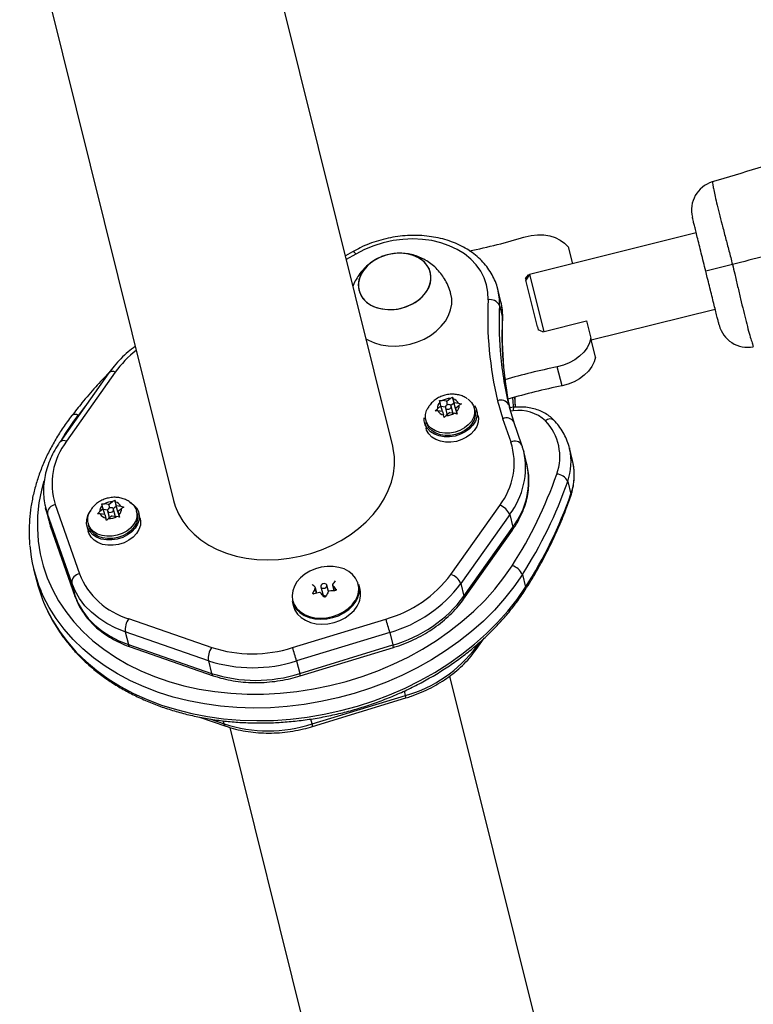
# Model space of a CAD drawing. Units: millimetres. Extents: x -86 to 427, y -14 to 354.
# Drawn here: x 180 to 189, y 177 to 189 of the extents above; entities that cross this region are included whole.
import ezdxf

# ---------------------------------------------------------------- set-up
doc = ezdxf.new("R2010")
doc.units = ezdxf.units.MM
doc.layers.add('CONTOUR', color=7, linetype='Continuous')

msp = doc.modelspace()

# ---------------------------------------------------------------- linework, layer by layer
at = {"layer": 'CONTOUR'}
for p, q in [((184.904, 183.998), (182.946, 191.871)), ((180.156, 191.177), (182.114, 183.304)), ((188.768, 186.71), (186.645, 186.182)), ((184.393, 186.471), (184.302, 186.42)), ((184.435, 186.442), (184.313, 186.374)), ((187.137, 186.535), (187.191, 186.318)), ((189.228, 186.31), (188.888, 186.225)), ((186.645, 186.182), (186.6, 186.107)), ((186.644, 186.181), (186.633, 186.178)), ((186.645, 186.182), (186.826, 185.454)), ((186.594, 186.13), (186.633, 186.178)), ((186.594, 186.13), (186.6, 186.107)), ((186.747, 185.515), (186.6, 186.107)), ((186.633, 186.178), (186.636, 186.167)), ((186.239, 186.003), (186.242, 185.993)), ((186.282, 185.833), (186.242, 185.993)), ((186.262, 185.789), (186.302, 185.628)), ((187.432, 185.348), (189.009, 185.74)), ((186.303, 185.613), (186.302, 185.628)), ((186.814, 185.451), (187.372, 185.59)), ((187.372, 185.59), (187.426, 185.372)), ((186.747, 185.515), (186.757, 185.476)), ((186.814, 185.451), (186.757, 185.476)), ((187.486, 185.131), (187.426, 185.372)), ((181.291, 184.929), (180.67, 184.051)), ((181.373, 184.937), (180.752, 184.059)), ((187.059, 184.764), (186.999, 185.005)), ((185.5, 184.576), (185.534, 184.576)), ((185.506, 184.554), (185.5, 184.576)), ((185.518, 184.51), (185.506, 184.554)), ((185.592, 184.568), (185.534, 184.576)), ((185.592, 184.568), (185.637, 184.603)), ((185.603, 184.524), (185.592, 184.568)), ((185.637, 184.603), (185.667, 184.62)), ((185.667, 184.62), (185.673, 184.598)), ((185.685, 184.545), (185.667, 184.62)), ((185.685, 184.553), (185.673, 184.598)), ((185.705, 184.473), (185.685, 184.553)), ((185.685, 184.553), (185.742, 184.545)), ((186.428, 184.612), (186.431, 184.567)), ((180.993, 184.508), (180.899, 184.389)), ((185.446, 184.447), (185.473, 184.474)), ((185.48, 184.447), (185.446, 184.447)), ((185.518, 184.51), (185.473, 184.474)), ((185.538, 184.438), (185.48, 184.447)), ((185.536, 184.438), (185.518, 184.51)), ((185.573, 184.493), (185.521, 184.501)), ((185.538, 184.438), (185.55, 184.394)), ((185.574, 184.486), (185.593, 184.406)), ((185.685, 184.545), (185.645, 184.514)), ((185.669, 184.425), (185.649, 184.505)), ((185.67, 184.418), (185.669, 184.425)), ((185.705, 184.473), (185.685, 184.545)), ((185.704, 184.482), (185.75, 184.517)), ((185.723, 184.405), (185.704, 184.482)), ((185.704, 184.482), (185.716, 184.437)), ((185.707, 184.473), (185.705, 184.473)), ((185.716, 184.437), (185.725, 184.404)), ((185.742, 184.545), (185.779, 184.534)), ((185.779, 184.534), (185.75, 184.517)), ((185.951, 184.452), (185.943, 184.482)), ((185.989, 184.389), (185.972, 184.458)), ((186.38, 184.524), (186.391, 184.48)), ((186.447, 184.491), (186.393, 184.486)), ((186.439, 184.447), (186.402, 184.443)), ((185.325, 184.329), (185.332, 184.298)), ((185.559, 184.361), (185.55, 184.394)), ((185.585, 184.388), (185.559, 184.361)), ((185.631, 184.424), (185.585, 184.388)), ((185.631, 184.424), (185.689, 184.415)), ((185.725, 184.404), (185.689, 184.415)), ((186.41, 184.049), (186.306, 184.345)), ((186.547, 184.01), (186.444, 184.306)), ((185.311, 184.293), (185.328, 184.225)), ((186.566, 183.949), (186.571, 183.93)), ((186.611, 183.769), (186.571, 183.93)), ((187.193, 183.813), (187.153, 183.974)), ((187.153, 183.974), (187.156, 183.963)), ((187.196, 183.799), (187.193, 183.813)), ((187.131, 183.549), (187.171, 183.388)), ((181.339, 183.291), (181.368, 183.308)), ((181.368, 183.308), (181.374, 183.286)), ((181.387, 183.233), (181.368, 183.308)), ((180.486, 183.212), (180.526, 183.051)), ((180.491, 183.192), (180.486, 183.212)), ((180.509, 183.136), (180.491, 183.192)), ((180.608, 183.253), (180.917, 182.373)), ((181.22, 183.198), (181.174, 183.162)), ((181.202, 183.264), (181.236, 183.264)), ((181.208, 183.242), (181.202, 183.264)), ((181.22, 183.198), (181.208, 183.242)), ((181.238, 183.126), (181.22, 183.198)), ((181.274, 183.181), (181.222, 183.189)), ((181.293, 183.255), (181.236, 183.264)), ((181.275, 183.174), (181.295, 183.094)), ((181.293, 183.255), (181.339, 183.291)), ((181.304, 183.212), (181.293, 183.255)), ((181.387, 183.233), (181.347, 183.201)), ((181.371, 183.113), (181.351, 183.193)), ((181.386, 183.241), (181.374, 183.286)), ((181.406, 183.161), (181.386, 183.241)), ((181.386, 183.241), (181.444, 183.233)), ((181.406, 183.161), (181.387, 183.233)), ((181.406, 183.17), (181.451, 183.205)), ((181.444, 183.233), (181.481, 183.222)), ((181.481, 183.222), (181.451, 183.205)), ((185.645, 182.365), (186.266, 183.243)), ((180.818, 182.256), (180.509, 183.136)), ((180.509, 183.136), (180.549, 182.975)), ((180.526, 183.051), (180.531, 183.032)), ((181.148, 183.135), (181.174, 183.162)), ((181.182, 183.135), (181.148, 183.135)), ((181.239, 183.126), (181.182, 183.135)), ((181.239, 183.126), (181.252, 183.081)), ((181.26, 183.049), (181.252, 183.081)), ((181.287, 183.076), (181.26, 183.049)), ((181.332, 183.112), (181.287, 183.076)), ((181.332, 183.112), (181.39, 183.103)), ((181.371, 183.106), (181.371, 183.113)), ((181.427, 183.092), (181.39, 183.103)), ((181.425, 183.093), (181.406, 183.17)), ((181.406, 183.17), (181.418, 183.125)), ((181.408, 183.161), (181.406, 183.161)), ((181.418, 183.125), (181.427, 183.092)), ((181.652, 183.14), (181.645, 183.17)), ((181.69, 183.077), (181.673, 183.145)), ((186.393, 183.126), (185.771, 182.248)), ((186.393, 183.126), (186.433, 182.966)), ((180.531, 183.032), (180.549, 182.975)), ((180.55, 182.971), (180.549, 182.975)), ((180.549, 182.975), (180.857, 182.095)), ((180.55, 182.971), (180.859, 182.09)), ((181.012, 182.981), (181.029, 182.913)), ((181.026, 183.016), (181.034, 182.986)), ((185.807, 182.052), (186.428, 182.93)), ((185.811, 182.087), (186.433, 182.966)), ((180.334, 182.435), (180.374, 182.274)), ((186.554, 182.363), (186.594, 182.202)), ((180.818, 182.256), (180.857, 182.095)), ((183.935, 182.124), (183.918, 182.19)), ((183.938, 182.125), (183.92, 182.198)), ((183.99, 182.208), (184.013, 182.115)), ((184.086, 182.146), (184.066, 182.227)), ((184.138, 182.229), (184.156, 182.157)), ((184.14, 182.225), (184.157, 182.157)), ((184.184, 182.168), (184.181, 182.177)), ((184.49, 182.173), (184.474, 182.235)), ((185.771, 182.248), (185.811, 182.087)), ((180.859, 182.09), (180.857, 182.095)), ((183.888, 182.132), (183.892, 182.118)), ((183.625, 182.024), (183.641, 181.962)), ((181.543, 181.802), (182.6, 181.436)), ((183.629, 181.434), (184.816, 181.796)), ((182.558, 181.267), (181.5, 181.633)), ((181.5, 181.633), (181.54, 181.472)), ((184.867, 181.627), (183.68, 181.265)), ((184.867, 181.627), (184.907, 181.467)), ((185.967, 181.409), (186.069, 181.554)), ((181.54, 181.472), (182.598, 181.106)), ((181.562, 181.443), (182.62, 181.076)), ((183.72, 181.104), (184.907, 181.467)), ((183.726, 181.073), (184.913, 181.436)), ((185.971, 181.444), (185.966, 181.463)), ((185.971, 181.444), (186.013, 181.503)), ((182.558, 181.267), (182.598, 181.106)), ((183.68, 181.265), (183.72, 181.104)), ((187.101, 175.161), (185.631, 181.072)), ((183.88, 180.462), (185.067, 180.824)), ((183.885, 180.431), (185.073, 180.793)), ((185.067, 180.824), (185.053, 180.882)), ((182.445, 180.55), (182.779, 180.434)), ((182.577, 180.526), (182.758, 180.463)), ((182.758, 180.463), (182.748, 180.502)), ((182.832, 180.417), (184.312, 174.467)), ((183.88, 180.462), (183.864, 180.525))]:
    msp.add_line(p, q, dxfattribs=at)
at = {"layer": 'CONTOUR', "flags": 128}
for points in [[(186.588, 186.659), (186.667, 186.677), (186.747, 186.686), (186.826, 186.684), (186.902, 186.673), (186.973, 186.651), (187.037, 186.62), (187.092, 186.581), (187.137, 186.535)], [(186.118, 185.86), (186.116, 185.956), (186.099, 186.05), (186.068, 186.14), (186.024, 186.225), (185.966, 186.305), (185.897, 186.378), (185.816, 186.443), (185.725, 186.5), (185.624, 186.547), (185.516, 186.585), (185.401, 186.612), (185.282, 186.628), (185.159, 186.634), (185.033, 186.628), (184.908, 186.612), (184.784, 186.584), (184.663, 186.547), (184.546, 186.499), (184.435, 186.442)], [(185.332, 186.31), (185.287, 186.356), (185.231, 186.395), (185.165, 186.424), (185.092, 186.443), (185.015, 186.452), (184.935, 186.45), (184.854, 186.437), (184.776, 186.413), (184.702, 186.38), (184.636, 186.338), (184.578, 186.288), (184.531, 186.233), (184.496, 186.174), (184.474, 186.112), (184.466, 186.049), (184.472, 185.988), (184.492, 185.93), (184.525, 185.877), (184.571, 185.83), (184.627, 185.792), (184.693, 185.763), (184.765, 185.744), (184.843, 185.735), (184.923, 185.737), (185.004, 185.75), (185.082, 185.774), (185.155, 185.807), (185.222, 185.849), (185.28, 185.898), (185.327, 185.954), (185.362, 186.013), (185.383, 186.075), (185.391, 186.138), (185.385, 186.199), (185.366, 186.257), (185.332, 186.31)], [(185.351, 186.284), (185.311, 186.334), (185.26, 186.377), (185.199, 186.411), (185.13, 186.435), (185.054, 186.449), (184.975, 186.452), (184.894, 186.445), (184.815, 186.426), (184.739, 186.398), (184.668, 186.36), (184.606, 186.314), (184.553, 186.262), (184.512, 186.204), (184.484, 186.143), (184.469, 186.08), (184.467, 186.018), (184.48, 185.959), (184.507, 185.903), (184.547, 185.853), (184.598, 185.81), (184.659, 185.776), (184.728, 185.752), (184.803, 185.738), (184.883, 185.735), (184.963, 185.742), (185.043, 185.761), (185.119, 185.789), (185.189, 185.827), (185.252, 185.873), (185.304, 185.925), (185.346, 185.983), (185.374, 186.044), (185.389, 186.106), (185.39, 186.169), (185.377, 186.228), (185.351, 186.284)], [(184.564, 185.363), (184.594, 185.346), (184.671, 185.312), (184.755, 185.287), (184.845, 185.273), (184.938, 185.27), (185.032, 185.277), (185.126, 185.295), (185.218, 185.323), (185.305, 185.36), (185.386, 185.407), (185.458, 185.461), (185.521, 185.522), (185.574, 185.588), (185.614, 185.658), (185.641, 185.73), (185.655, 185.804), (185.655, 185.877), (185.645, 185.932)], [(187.426, 185.372), (187.408, 185.31), (187.378, 185.25), (187.336, 185.193), (187.283, 185.141), (187.222, 185.095), (187.152, 185.056), (187.078, 185.026), (186.999, 185.005)], [(187.486, 185.131), (187.468, 185.069), (187.438, 185.009), (187.396, 184.952), (187.343, 184.9), (187.282, 184.854), (187.212, 184.815), (187.138, 184.785), (187.059, 184.764)], [(185.86, 184.597), (185.869, 184.591), (185.908, 184.553), (185.934, 184.51), (185.947, 184.462), (185.946, 184.411), (185.932, 184.36), (185.905, 184.311), (185.866, 184.267), (185.817, 184.228), (185.759, 184.197), (185.697, 184.175), (185.631, 184.163), (185.566, 184.162), (185.503, 184.172), (185.447, 184.191), (185.398, 184.22), (185.36, 184.257), (185.334, 184.301), (185.321, 184.349), (185.321, 184.4), (185.336, 184.451), (185.343, 184.466)], [(186.431, 184.567), (186.437, 184.507), (186.438, 184.489)], [(186.465, 184.492), (186.465, 184.505), (186.459, 184.621)], [(185.947, 184.516), (185.966, 184.476), (185.977, 184.424), (185.974, 184.37), (185.956, 184.317), (185.924, 184.265), (185.881, 184.219), (185.827, 184.179), (185.765, 184.148), (185.698, 184.126), (185.628, 184.116), (185.559, 184.116), (185.494, 184.127), (185.435, 184.149), (185.385, 184.181), (185.345, 184.221), (185.319, 184.268), (185.306, 184.32), (185.306, 184.356)], [(185.951, 184.452), (185.955, 184.432), (185.954, 184.381), (185.94, 184.33), (185.912, 184.281), (185.873, 184.236), (185.824, 184.198), (185.767, 184.167), (185.704, 184.145), (185.639, 184.133), (185.573, 184.132), (185.511, 184.141), (185.454, 184.161), (185.406, 184.19), (185.368, 184.227), (185.341, 184.271), (185.332, 184.298)], [(185.619, 184.468), (185.633, 184.474), (185.644, 184.483), (185.649, 184.494), (185.649, 184.506), (185.643, 184.516), (185.633, 184.523), (185.619, 184.526), (185.604, 184.524), (185.59, 184.518), (185.579, 184.509), (185.574, 184.497), (185.574, 184.486), (185.579, 184.476), (185.59, 184.469), (185.604, 184.466), (185.619, 184.468)], [(185.989, 184.389), (185.994, 184.356), (185.991, 184.302), (185.973, 184.249), (185.941, 184.197), (185.898, 184.151), (185.844, 184.111), (185.782, 184.08), (185.715, 184.058), (185.645, 184.048), (185.576, 184.048), (185.511, 184.059), (185.452, 184.081), (185.401, 184.113), (185.362, 184.153), (185.336, 184.2), (185.328, 184.225)], [(185.593, 184.406), (185.594, 184.406), (185.598, 184.398)], [(182.114, 183.304), (182.135, 183.234), (182.176, 183.136), (182.231, 183.043), (182.297, 182.956), (182.375, 182.876), (182.464, 182.803), (182.563, 182.738), (182.671, 182.682), (182.788, 182.636), (182.911, 182.599), (183.04, 182.572), (183.173, 182.556), (183.31, 182.55), (183.449, 182.555), (183.588, 182.57), (183.727, 182.596), (183.863, 182.632), (183.996, 182.678), (184.124, 182.733), (184.247, 182.797), (184.362, 182.869), (184.469, 182.949), (184.567, 183.036), (184.654, 183.128), (184.731, 183.226), (184.796, 183.327), (184.848, 183.432), (184.888, 183.539), (184.914, 183.646), (184.927, 183.754), (184.926, 183.861), (184.911, 183.966), (184.904, 183.998)], [(180.463, 183.553), (180.433, 183.439), (180.402, 183.275), (180.385, 183.111), (180.382, 182.948), (180.392, 182.787), (180.417, 182.628), (180.455, 182.472), (180.507, 182.32), (180.573, 182.172), (180.651, 182.03), (180.742, 181.893), (180.846, 181.762), (180.962, 181.638), (181.089, 181.521), (181.226, 181.413), (181.375, 181.312), (181.532, 181.22), (181.699, 181.138), (181.874, 181.065), (182.056, 181.002), (182.245, 180.949), (182.44, 180.906), (182.64, 180.874), (182.844, 180.853), (183.051, 180.842), (183.261, 180.842), (183.472, 180.853), (183.683, 180.875), (183.894, 180.907), (184.104, 180.95), (184.311, 181.003), (184.516, 181.067), (184.716, 181.14), (184.912, 181.223), (185.101, 181.314), (185.284, 181.415), (185.46, 181.524), (185.628, 181.641), (185.786, 181.765), (185.936, 181.896), (186.075, 182.033), (186.203, 182.176), (186.32, 182.324), (186.425, 182.476)], [(187.17, 183.36), (187.173, 183.373), (187.171, 183.388)], [(181.559, 183.284), (181.605, 183.252), (181.643, 183.211), (181.668, 183.164), (181.679, 183.112), (181.675, 183.058), (181.657, 183.004), (181.626, 182.953), (181.582, 182.907), (181.528, 182.867), (181.467, 182.836), (181.399, 182.814), (181.33, 182.803), (181.261, 182.804), (181.195, 182.815), (181.136, 182.837), (181.086, 182.869), (181.047, 182.909), (181.02, 182.956), (181.008, 183.007), (181.009, 183.061), (181.025, 183.115), (181.055, 183.167), (181.061, 183.174)], [(181.562, 183.285), (181.571, 183.278), (181.609, 183.241), (181.635, 183.198), (181.648, 183.149), (181.648, 183.099), (181.634, 183.048), (181.606, 182.999), (181.567, 182.954), (181.518, 182.916), (181.461, 182.885), (181.398, 182.863), (181.333, 182.851), (181.267, 182.85), (181.205, 182.859), (181.148, 182.879), (181.1, 182.908), (181.061, 182.945), (181.035, 182.989), (181.022, 183.037), (181.023, 183.088), (181.037, 183.139), (181.044, 183.154)], [(181.321, 183.155), (181.334, 183.161), (181.345, 183.171), (181.351, 183.182), (181.351, 183.194), (181.345, 183.204), (181.334, 183.211), (181.32, 183.214), (181.305, 183.212), (181.291, 183.206), (181.281, 183.197), (181.275, 183.185), (181.275, 183.174), (181.281, 183.164), (181.292, 183.157), (181.305, 183.154), (181.321, 183.155)], [(181.69, 183.077), (181.696, 183.044), (181.692, 182.99), (181.674, 182.936), (181.643, 182.885), (181.599, 182.839), (181.545, 182.799), (181.484, 182.768), (181.416, 182.746), (181.347, 182.735), (181.278, 182.736), (181.212, 182.747), (181.153, 182.769), (181.103, 182.801), (181.064, 182.841), (181.037, 182.888), (181.029, 182.913)], [(181.652, 183.14), (181.656, 183.119), (181.655, 183.069), (181.641, 183.018), (181.614, 182.969), (181.575, 182.924), (181.525, 182.885), (181.468, 182.855), (181.406, 182.833), (181.34, 182.821), (181.275, 182.82), (181.212, 182.829), (181.156, 182.849), (181.107, 182.878), (181.069, 182.915), (181.043, 182.959), (181.034, 182.986)], [(181.295, 183.094), (181.295, 183.093), (181.299, 183.086)], [(184.459, 182.263), (184.458, 182.265), (184.432, 182.317), (184.394, 182.364), (184.344, 182.403), (184.285, 182.434), (184.218, 182.455), (184.146, 182.466), (184.071, 182.466), (183.995, 182.456), (183.92, 182.436), (183.85, 182.406), (183.786, 182.368), (183.731, 182.322), (183.685, 182.27), (183.652, 182.214), (183.631, 182.155), (183.623, 182.096), (183.623, 182.089)], [(186.554, 182.363), (186.447, 182.208), (186.328, 182.057), (186.199, 181.912), (186.058, 181.772), (185.907, 181.638), (185.746, 181.511), (185.577, 181.391), (185.399, 181.279), (185.214, 181.175), (185.022, 181.08), (184.825, 180.993), (184.622, 180.917), (184.415, 180.85), (184.204, 180.793), (183.991, 180.746), (183.777, 180.709), (183.562, 180.684), (183.347, 180.669), (183.133, 180.665), (182.921, 180.671), (182.712, 180.689), (182.507, 180.717), (182.306, 180.755), (182.111, 180.804), (181.922, 180.863), (181.74, 180.933), (181.566, 181.011), (181.4, 181.1), (181.244, 181.197), (181.097, 181.303), (180.961, 181.416), (180.836, 181.538), (180.723, 181.667), (180.621, 181.802), (180.532, 181.943), (180.456, 182.09), (180.425, 182.161)], [(180.477, 181.973), (180.496, 181.929), (180.572, 181.783), (180.661, 181.641), (180.763, 181.506), (180.876, 181.377), (181.001, 181.256), (181.137, 181.142), (181.284, 181.036), (181.44, 180.939), (181.606, 180.851), (181.78, 180.772), (181.962, 180.703), (182.151, 180.644), (182.346, 180.594), (182.547, 180.556), (182.752, 180.528), (182.961, 180.511), (183.173, 180.504), (183.387, 180.508), (183.602, 180.523), (183.817, 180.549), (184.031, 180.585), (184.244, 180.632), (184.455, 180.689), (184.662, 180.756), (184.865, 180.833), (185.062, 180.919), (185.254, 181.014), (185.439, 181.118), (185.617, 181.23), (185.786, 181.35), (185.947, 181.477), (186.098, 181.611), (186.239, 181.751), (186.368, 181.897), (186.487, 182.047), (186.594, 182.202)], [(181.5, 181.633), (181.379, 181.681), (181.266, 181.74), (181.162, 181.807), (181.069, 181.883), (180.987, 181.966), (180.918, 182.057), (180.861, 182.154), (180.818, 182.256)], [(183.993, 182.227), (183.989, 182.216), (183.991, 182.204), (183.999, 182.195), (184.011, 182.189), (184.025, 182.188), (184.04, 182.191), (184.053, 182.198), (184.062, 182.208), (184.066, 182.22), (184.064, 182.231), (184.057, 182.24), (184.045, 182.246), (184.03, 182.248), (184.015, 182.244), (184.002, 182.237), (183.993, 182.227)], [(180.857, 182.095), (180.901, 181.993), (180.958, 181.896), (181.027, 181.806), (181.109, 181.722), (181.202, 181.646), (181.306, 181.579), (181.419, 181.521), (181.54, 181.472)], [(183.623, 182.089), (183.629, 182.039), (183.649, 181.984), (183.681, 181.935), (183.725, 181.892), (183.78, 181.856), (183.843, 181.83), (183.912, 181.814), (183.986, 181.808), (184.062, 181.813), (184.138, 181.829), (184.211, 181.854), (184.278, 181.888), (184.338, 181.93), (184.389, 181.979), (184.428, 182.034)], [(183.625, 182.024), (183.644, 181.973), (183.677, 181.923), (183.722, 181.879), (183.777, 181.843), (183.841, 181.817), (183.912, 181.8), (183.988, 181.794), (184.065, 181.799), (184.142, 181.815), (184.216, 181.84), (184.284, 181.875), (184.345, 181.918), (184.397, 181.968), (184.437, 182.023)], [(183.641, 181.962), (183.659, 181.911), (183.692, 181.861), (183.737, 181.817), (183.793, 181.781), (183.857, 181.755), (183.928, 181.738), (184.003, 181.733), (184.08, 181.738), (184.157, 181.753), (184.231, 181.779), (184.299, 181.814), (184.36, 181.857), (184.412, 181.907), (184.452, 181.962)]]:
    msp.add_lwpolyline(points, dxfattribs=at)
at = {"layer": 'CONTOUR'}
for centre, radius, start, end in [((189.082, 187.001), 0.375, 107.0608, 193.9583), ((184.184, 194.743), 8.434, 281.5888, 286.5598), ((184.388, 186.419), 0.052, 26.9409, 85.0028), ((185.552, 185.822), 0.711, 357.3112, 13.9358), ((190.752, 185.645), 4.639, 177.3458, 193.3354), ((186.143, 185.73), 0.132, 26.6215, 100.9033), ((185.592, 185.662), 0.711, 357.3112, 13.9358), ((190.899, 185.579), 4.642, 177.4064, 184.5621), ((190.935, 185.418), 4.638, 177.4047, 185.1417), ((189.423, 185.63), 0.375, 193.9775, 280.9157), ((182.485, 184.138), 1.37, 128.1581, 144.2983), ((190.774, 185.569), 4.517, 184.5667, 193.3828), ((181.338, 184.877), 0.0701, 59.6453, 131.7368), ((190.816, 185.409), 4.519, 185.1568, 192.5262), ((188.662, 176.737), 8.434, 101.3723, 106.0316), ((188.722, 176.496), 8.434, 101.3722, 106.1855), ((185.575, 184.479), 0.103, 132.3455, 182.4734), ((185.63, 184.419), 0.184, 87.8294, 121.5223), ((185.649, 184.495), 0.105, 28.0158, 77.2611), ((186.281, 184.472), 0.111, 27.783, 112.6645), ((188.494, 185.112), 2.318, 193.3968, 199.3203), ((185.573, 184.496), 0.105, 208.0158, 257.2611), ((185.647, 184.513), 0.103, 312.3455, 2.4734), ((188.567, 185.045), 2.248, 193.3968, 199.3203), ((186.492, 184.461), 0.0543, 145.948, 194.5184), ((186.511, 183.959), 0.493, 46.9205, 98.3608), ((183.058, 182.708), 2.737, 142.0939, 149.9613), ((180.862, 184.333), 0.067, 56.6524, 128.811), ((185.592, 184.572), 0.184, 267.8294, 301.5223), ((186.353, 184.249), 0.107, 31.985, 116.4419), ((186.906, 184.257), 0.0857, 52.3738, 133.1456), ((186.374, 183.864), 0.657, 340.1503, 43.8558), ((181.451, 183.519), 0.883, 142.308, 197.5255), ((180.716, 183.998), 0.0701, 59.6386, 131.7728), ((185.567, 183.783), 0.883, 322.308, 17.5255), ((186.457, 183.954), 0.107, 31.985, 116.4419), ((185.619, 183.72), 0.975, 322.4688, 12.4362), ((186.425, 183.799), 0.749, 340.4998, 12.6329), ((186.468, 183.638), 0.746, 340.4188, 12.4779), ((185.659, 183.56), 0.975, 322.4688, 12.4362), ((181.913, 185.393), 5.372, 327.1148, 340.9714), ((181.963, 185.331), 5.467, 327.1148, 340.9714), ((186.986, 183.482), 0.159, 24.6615, 87.9881), ((182.003, 185.171), 5.467, 327.1148, 340.9714), ((180.626, 183.137), 0.117, 98.7694, 180.4108), ((181.277, 183.166), 0.103, 132.3455, 182.4734), ((181.332, 183.107), 0.184, 87.8294, 121.5223), ((181.351, 183.183), 0.105, 28.0158, 77.2611), ((181.349, 183.201), 0.103, 312.3455, 2.4734), ((186.205, 183.051), 0.202, 21.9488, 72.3751), ((181.275, 183.184), 0.105, 208.0158, 257.2611), ((181.294, 183.26), 0.184, 267.8294, 301.5223), ((186.393, 182.953), 0.0417, 327.7278, 18.2975), ((182.18, 182.894), 1.902, 184.8793, 202.6608), ((186.375, 182.289), 0.193, 22.4203, 75.0806), ((180.935, 182.257), 0.117, 98.7694, 180.4108), ((181.819, 182.732), 0.971, 201.7464, 253.5054), ((184.386, 183.311), 1.575, 285.8502, 323.0685), ((185.584, 182.172), 0.202, 21.9488, 72.3751), ((182.221, 182.734), 1.903, 193.9747, 203.5712), ((183.131, 181.397), 1.125, 45.6521, 48.307), ((185.21, 181.486), 1.471, 151.4098, 153.9643), ((184.948, 181.699), 0.971, 143.0322, 146.4008), ((182.695, 180.928), 1.942, 40.0541, 41.8985), ((184.202, 182.18), 0.27, 327.0425, 17.9907), ((184.204, 182.174), 0.277, 327.1764, 12.8347), ((184.219, 182.112), 0.277, 327.1764, 12.8347), ((184.398, 183.28), 1.718, 285.8502, 323.0685), ((186.553, 182.189), 0.0427, 329.6157, 17.7107), ((184.211, 180.999), 1.159, 101.8527, 105.3955), ((182.541, 180.832), 1.942, 40.0541, 41.8985), ((184.045, 182.128), 0.0347, 202.1231, 294.2035), ((185.376, 181.441), 1.471, 151.4098, 153.9643), ((184.22, 180.947), 1.212, 92.4053, 95.8447), ((184.438, 183.119), 1.718, 285.8502, 323.0685), ((185.772, 182.074), 0.0417, 327.7688, 18.2947), ((181.735, 181.664), 0.236, 144.2569, 187.4576), ((182.719, 181.071), 2.219, 14.5308, 19.0864), ((181.579, 181.477), 0.0386, 187.6018, 244.4095), ((182.792, 181.298), 0.236, 144.2569, 187.4576), ((183.118, 183.039), 1.685, 252.1279, 287.6808), ((181.532, 180.708), 2.219, 14.5308, 19.0864), ((184.825, 181.436), 0.0872, 359.58, 20.3843), ((184.598, 182.477), 1.718, 285.8502, 323.0685), ((185.932, 181.431), 0.0417, 327.7688, 18.2947), ((183.122, 183.016), 1.838, 252.1279, 287.6808), ((183.162, 182.855), 1.838, 252.1279, 287.6808), ((182.636, 181.111), 0.0386, 187.6025, 244.4025), ((183.639, 181.074), 0.087, 359.5526, 20.4006), ((184.985, 180.794), 0.0872, 359.58, 20.3843), ((183.322, 182.213), 1.838, 252.1279, 287.6808), ((182.796, 180.469), 0.0386, 187.6001, 244.4256), ((183.798, 180.431), 0.087, 359.5526, 20.4006)]:
    msp.add_arc(centre, radius, start, end, dxfattribs=at)
for points, knots in [([(191.266, 188.132), (191.083, 188.056), (190.71, 187.903), (189.943, 187.65), (189.36, 187.475), (188.972, 187.36)], [0, 0, 0, 0, 0.245458, 0.499273, 1, 1, 1, 1]), ([(188.973, 187.357), (188.973, 187.357), (188.973, 187.358), (188.977, 187.331), (188.986, 187.278), (189.002, 187.199), (189.026, 187.094), (189.057, 186.966), (189.096, 186.816), (189.139, 186.653), (189.184, 186.482), (189.213, 186.368), (189.228, 186.31)], [0, 0, 0, 0, 0.061674, 0.165008, 0.263841, 0.365182, 0.468795, 0.575565, 0.682209, 0.792225, 0.894795, 1, 1, 1, 1]), ([(188.888, 186.225), (188.879, 186.263), (188.86, 186.34), (188.832, 186.453), (188.805, 186.56), (188.781, 186.657), (188.76, 186.74), (188.744, 186.807), (188.731, 186.857), (188.723, 186.892), (188.718, 186.909), (188.718, 186.909), (188.718, 186.909)], [0, 0, 0, 0, 0.1049763, 0.2125099, 0.3175843, 0.4259275, 0.5270393, 0.6312676, 0.7297113, 0.8307154, 0.935171, 1, 1, 1, 1]), ([(191.153, 186.788), (191.035, 186.759), (190.798, 186.7), (190.432, 186.609), (190.047, 186.513), (189.647, 186.414), (189.367, 186.344), (189.228, 186.31)], [0, 0, 0, 0, 0.189715, 0.379874, 0.568511, 0.784509, 1, 1, 1, 1]), ([(186.238, 186.003), (186.237, 186.01), (186.229, 186.048), (186.202, 186.114), (186.158, 186.201), (186.102, 186.283), (186.036, 186.359), (185.96, 186.428), (185.874, 186.491), (185.78, 186.545), (185.678, 186.59), (185.569, 186.627), (185.455, 186.654), (185.337, 186.672), (185.215, 186.68), (185.092, 186.678), (184.968, 186.666), (184.845, 186.644), (184.724, 186.613), (184.605, 186.573), (184.494, 186.526), (184.426, 186.488), (184.393, 186.471)], [0, 0, 0, 0, 0.010035, 0.061045, 0.112038, 0.163143, 0.214471, 0.266092, 0.318031, 0.370267, 0.422753, 0.47543, 0.528238, 0.581126, 0.634058, 0.68701, 0.739969, 0.792935, 0.845913, 0.898909, 0.951929, 1, 1, 1, 1]), ([(185.515, 186.195), (185.496, 186.218), (185.458, 186.263), (185.391, 186.319), (185.319, 186.367), (185.244, 186.404), (185.165, 186.431), (185.083, 186.448), (185.001, 186.454), (184.917, 186.449), (184.85, 186.438), (184.812, 186.424), (184.801, 186.42)], [0, 0, 0, 0, 0.112387, 0.22134, 0.328597, 0.434285, 0.538667, 0.642148, 0.745345, 0.84916, 0.954856, 1, 1, 1, 1]), ([(184.801, 186.42), (184.784, 186.415), (184.739, 186.401), (184.672, 186.365), (184.601, 186.316), (184.539, 186.258), (184.484, 186.193), (184.438, 186.12), (184.409, 186.066), (184.399, 186.035), (184.398, 186.031)], [0, 0, 0, 0, 0.088205, 0.244985, 0.389348, 0.535315, 0.682787, 0.831623, 0.981653, 1, 1, 1, 1]), ([(189.228, 186.31), (189.228, 186.31), (189.238, 186.27), (189.26, 186.176), (189.295, 186.027), (189.332, 185.869), (189.368, 185.718), (189.402, 185.578), (189.435, 185.455), (189.463, 185.358), (189.484, 185.294), (189.494, 185.264), (189.493, 185.265), (189.493, 185.265)], [0, 0, 0, 0, 0.000001, 0.071714, 0.170325, 0.271339, 0.373601, 0.478857, 0.591959, 0.709167, 0.824597, 0.943893, 1, 1, 1, 1]), ([(185.644, 185.931), (185.642, 185.94), (185.634, 185.979), (185.607, 186.045), (185.567, 186.125), (185.532, 186.172), (185.515, 186.195)], [0, 0, 0, 0, 0.09079, 0.405584, 0.714936, 1, 1, 1, 1]), ([(189.058, 185.542), (189.058, 185.541), (189.059, 185.541), (189.054, 185.561), (189.043, 185.603), (189.027, 185.666), (189.008, 185.744), (188.985, 185.835), (188.961, 185.931), (188.936, 186.036), (188.911, 186.134), (188.895, 186.198), (188.888, 186.225)], [0, 0, 0, 0, 0.059499, 0.176565, 0.297368, 0.408052, 0.522702, 0.622457, 0.725189, 0.824023, 0.925335, 1, 1, 1, 1]), ([(186.303, 185.613), (186.304, 185.632), (186.305, 185.683), (186.299, 185.757), (186.285, 185.811), (186.28, 185.833)], [0, 0, 0, 0, 0.251212, 0.691138, 1, 1, 1, 1]), ([(186.318, 184.995), (186.313, 185.057), (186.301, 185.198), (186.297, 185.404), (186.301, 185.548), (186.303, 185.613)], [0, 0, 0, 0, 0.305429, 0.689006, 1, 1, 1, 1]), ([(181.626, 185.266), (181.596, 185.243), (181.531, 185.194), (181.442, 185.11), (181.359, 185.021), (181.313, 184.959), (181.291, 184.929)], [0, 0, 0, 0, 0.231382, 0.496437, 0.761425, 1, 1, 1, 1]), ([(181.291, 184.929), (181.235, 184.87), (181.116, 184.745), (180.96, 184.563), (180.863, 184.44), (180.82, 184.385)], [0, 0, 0, 0, 0.336551, 0.70924, 1, 1, 1, 1]), ([(185.569, 184.646), (185.552, 184.641), (185.513, 184.629), (185.459, 184.599), (185.409, 184.559), (185.37, 184.515), (185.352, 184.482), (185.344, 184.467)], [0, 0, 0, 0, 0.181062, 0.410156, 0.618537, 0.82377, 1, 1, 1, 1]), ([(185.858, 184.598), (185.844, 184.607), (185.814, 184.627), (185.76, 184.646), (185.7, 184.658), (185.635, 184.659), (185.592, 184.651), (185.569, 184.646)], [0, 0, 0, 0, 0.1666855, 0.3640658, 0.5656813, 0.7729247, 1, 1, 1, 1]), ([(186.467, 184.493), (186.466, 184.508), (186.462, 184.551), (186.462, 184.593), (186.462, 184.621)], [0, 0, 0, 0, 0.367233, 1, 1, 1, 1]), ([(186.959, 184.325), (186.948, 184.335), (186.92, 184.364), (186.867, 184.403), (186.798, 184.44), (186.722, 184.468), (186.64, 184.487), (186.556, 184.496), (186.491, 184.495), (186.455, 184.492), (186.447, 184.491)], [0, 0, 0, 0, 0.086656, 0.229819, 0.374279, 0.52056, 0.668201, 0.816702, 0.958551, 1, 1, 1, 1]), ([(180.82, 184.385), (180.8, 184.36), (180.744, 184.286), (180.66, 184.161), (180.57, 184.01), (180.492, 183.856), (180.426, 183.7), (180.371, 183.542), (180.328, 183.383), (180.298, 183.223), (180.28, 183.064), (180.275, 182.905), (180.277, 182.797), (180.283, 182.743), (180.284, 182.741)], [0, 0, 0, 0, 0.050618, 0.145603, 0.240556, 0.335425, 0.430189, 0.524828, 0.619325, 0.713666, 0.807848, 0.901872, 0.995752, 1, 1, 1, 1]), ([(187.156, 183.962), (187.155, 183.964), (187.149, 183.999), (187.126, 184.063), (187.087, 184.152), (187.035, 184.234), (186.99, 184.291), (186.964, 184.319), (186.959, 184.325)], [0, 0, 0, 0, 0.0187208, 0.2537938, 0.4886424, 0.7237937, 0.9493823, 1, 1, 1, 1]), ([(180.67, 184.051), (180.657, 184.033), (180.622, 183.981), (180.573, 183.894), (180.526, 183.788), (180.491, 183.68), (180.468, 183.571), (180.458, 183.463), (180.461, 183.356), (180.473, 183.265), (180.488, 183.211), (180.493, 183.191)], [0, 0, 0, 0, 0.067704, 0.192334, 0.316727, 0.440617, 0.563899, 0.686523, 0.808508, 0.929961, 1, 1, 1, 1]), ([(186.565, 183.95), (186.562, 183.963), (186.557, 183.983), (186.55, 184.003), (186.547, 184.01)], [0, 0, 0, 0, 0.62148, 1, 1, 1, 1]), ([(186.428, 182.93), (186.441, 182.948), (186.476, 183), (186.525, 183.087), (186.572, 183.193), (186.607, 183.301), (186.63, 183.41), (186.64, 183.518), (186.637, 183.625), (186.626, 183.713), (186.612, 183.763), (186.608, 183.779)], [0, 0, 0, 0, 0.068583, 0.194832, 0.320842, 0.446341, 0.571225, 0.695441, 0.819012, 0.942042, 1, 1, 1, 1]), ([(187.17, 183.36), (187.176, 183.379), (187.192, 183.43), (187.209, 183.515), (187.217, 183.614), (187.214, 183.709), (187.202, 183.77), (187.196, 183.798)], [0, 0, 0, 0, 0.126688, 0.353177, 0.578542, 0.802421, 1, 1, 1, 1]), ([(181.271, 183.334), (181.254, 183.328), (181.214, 183.316), (181.16, 183.287), (181.111, 183.247), (181.071, 183.203), (181.053, 183.17), (181.045, 183.155)], [0, 0, 0, 0, 0.181062, 0.410156, 0.618537, 0.82377, 1, 1, 1, 1]), ([(181.56, 183.286), (181.546, 183.295), (181.515, 183.315), (181.461, 183.334), (181.401, 183.346), (181.336, 183.347), (181.293, 183.338), (181.271, 183.334)], [0, 0, 0, 0, 0.1666855, 0.3640658, 0.5656813, 0.7729247, 1, 1, 1, 1]), ([(186.59, 182.168), (186.614, 182.206), (186.684, 182.317), (186.791, 182.503), (186.908, 182.726), (187.013, 182.951), (187.1, 183.163), (187.149, 183.3), (187.17, 183.36)], [0, 0, 0, 0, 0.099561, 0.287481, 0.475371, 0.663195, 0.850945, 1, 1, 1, 1]), ([(180.533, 183.031), (180.536, 183.018), (180.541, 182.998), (180.548, 182.978), (180.55, 182.971)], [0, 0, 0, 0, 0.6221979, 1, 1, 1, 1]), ([(183.918, 182.19), (183.919, 182.191), (183.92, 182.194), (183.92, 182.198), (183.918, 182.201), (183.917, 182.202), (183.917, 182.202)], [0, 0, 0, 0, 0.318807, 0.637669, 0.955528, 1, 1, 1, 1]), ([(184.139, 182.236), (184.139, 182.235), (184.138, 182.233), (184.138, 182.229), (184.139, 182.226), (184.14, 182.225), (184.14, 182.225)], [0, 0, 0, 0, 0.318807, 0.637669, 0.955528, 1, 1, 1, 1]), ([(184.181, 182.177), (184.182, 182.176), (184.184, 182.174), (184.184, 182.169), (184.183, 182.165), (184.18, 182.161), (184.176, 182.159), (184.172, 182.158), (184.17, 182.158), (184.17, 182.158)], [0, 0, 0, 0, 0.161777, 0.323646, 0.483285, 0.640802, 0.798043, 0.956916, 1, 1, 1, 1]), ([(180.48, 181.965), (180.499, 181.923), (180.539, 181.835), (180.615, 181.704), (180.704, 181.571), (180.804, 181.445), (180.915, 181.324), (181.036, 181.21), (181.167, 181.103), (181.306, 181.003), (181.455, 180.911), (181.612, 180.827), (181.776, 180.751), (181.947, 180.684), (182.125, 180.626), (182.308, 180.577), (182.496, 180.537), (182.689, 180.507), (182.884, 180.486), (183.083, 180.475), (183.284, 180.474), (183.486, 180.482), (183.689, 180.5), (183.891, 180.527), (184.093, 180.564), (184.293, 180.61), (184.49, 180.665), (184.685, 180.73), (184.876, 180.802), (185.062, 180.884), (185.243, 180.973), (185.418, 181.071), (185.587, 181.175), (185.748, 181.287), (185.902, 181.406), (186.048, 181.531), (186.184, 181.662), (186.312, 181.798), (186.429, 181.939), (186.521, 182.063), (186.572, 182.14), (186.59, 182.168)], [0, 0, 0, 0, 0.022216, 0.047935, 0.07368, 0.099461, 0.125281, 0.151142, 0.177044, 0.202984, 0.228958, 0.254961, 0.280989, 0.307037, 0.333099, 0.359172, 0.385252, 0.411337, 0.437426, 0.463515, 0.489604, 0.515693, 0.541782, 0.56787, 0.593958, 0.620046, 0.646135, 0.672226, 0.698318, 0.724413, 0.75051, 0.77661, 0.802713, 0.828819, 0.854927, 0.881035, 0.907143, 0.933247, 0.959345, 0.985433, 1, 1, 1, 1]), ([(180.859, 182.09), (180.866, 182.072), (180.885, 182.02), (180.926, 181.938), (180.985, 181.848), (181.054, 181.763), (181.134, 181.685), (181.223, 181.614), (181.322, 181.55), (181.426, 181.496), (181.508, 181.462), (181.554, 181.445), (181.562, 181.443)], [0, 0, 0, 0, 0.064107, 0.177302, 0.290661, 0.404403, 0.518648, 0.633445, 0.748779, 0.864582, 0.975175, 1, 1, 1, 1]), ([(183.903, 182.116), (183.901, 182.116), (183.898, 182.115), (183.893, 182.116), (183.89, 182.119), (183.887, 182.122), (183.887, 182.126), (183.887, 182.13), (183.888, 182.131), (183.888, 182.132)], [0, 0, 0, 0, 0.161777, 0.323646, 0.483285, 0.640802, 0.798043, 0.956916, 1, 1, 1, 1]), ([(183.987, 182.129), (183.985, 182.13), (183.983, 182.132), (183.979, 182.134), (183.975, 182.134), (183.973, 182.133), (183.973, 182.133)], [0, 0, 0, 0, 0.318807, 0.637669, 0.955528, 1, 1, 1, 1]), ([(184.054, 182.086), (184.053, 182.085), (184.052, 182.082), (184.047, 182.079), (184.042, 182.077), (184.037, 182.077), (184.032, 182.078), (184.029, 182.08), (184.028, 182.082), (184.028, 182.082)], [0, 0, 0, 0, 0.161777, 0.323646, 0.483285, 0.640802, 0.798043, 0.956916, 1, 1, 1, 1]), ([(184.097, 182.152), (184.095, 182.152), (184.092, 182.152), (184.088, 182.149), (184.085, 182.146), (184.084, 182.145), (184.084, 182.145)], [0, 0, 0, 0, 0.3188073, 0.6376692, 0.9555284, 1, 1, 1, 1]), ([(184.913, 181.436), (184.936, 181.443), (185.003, 181.464), (185.11, 181.506), (185.233, 181.564), (185.35, 181.63), (185.46, 181.703), (185.563, 181.784), (185.656, 181.871), (185.739, 181.96), (185.785, 182.022), (185.807, 182.052)], [0, 0, 0, 0, 0.063423, 0.18181, 0.300273, 0.418789, 0.537358, 0.655976, 0.774611, 0.893217, 1, 1, 1, 1]), ([(185.073, 180.793), (185.096, 180.8), (185.163, 180.822), (185.27, 180.864), (185.393, 180.921), (185.51, 180.987), (185.62, 181.061), (185.722, 181.141), (185.816, 181.228), (185.899, 181.317), (185.945, 181.38), (185.967, 181.409)], [0, 0, 0, 0, 0.0634231, 0.1818104, 0.3002734, 0.4187885, 0.5373584, 0.6559756, 0.774611, 0.8932165, 1, 1, 1, 1]), ([(182.62, 181.076), (182.641, 181.069), (182.702, 181.049), (182.807, 181.023), (182.936, 181.001), (183.068, 180.989), (183.202, 180.987), (183.337, 180.995), (183.473, 181.013), (183.603, 181.038), (183.686, 181.062), (183.726, 181.073)], [0, 0, 0, 0, 0.063968, 0.182302, 0.300708, 0.419191, 0.537709, 0.656239, 0.774776, 0.893323, 1, 1, 1, 1]), ([(182.779, 180.434), (182.801, 180.427), (182.862, 180.406), (182.967, 180.38), (183.096, 180.359), (183.228, 180.347), (183.362, 180.345), (183.497, 180.352), (183.632, 180.37), (183.763, 180.396), (183.846, 180.419), (183.885, 180.431)], [0, 0, 0, 0, 0.0639679, 0.1823023, 0.3007077, 0.4191908, 0.5377092, 0.6562394, 0.7747761, 0.8933231, 1, 1, 1, 1])]:
    msp.add_open_spline(points, degree=3, knots=knots, dxfattribs=at)

doc.saveas('drawing.dxf')
